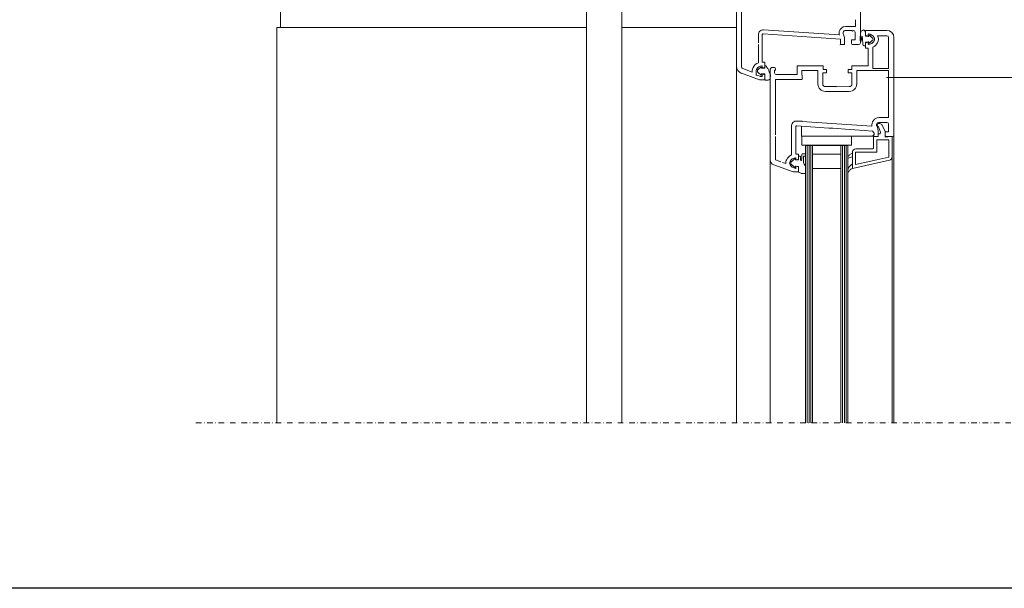
# Model space of a CAD drawing. Units: millimetres. Extents: x -608 to 1505, y 557 to 2512.
# Drawn here: x -67 to 490, y 557 to 878 of the extents above; entities that cross this region are included whole.
import ezdxf

# ---------------------------------------------------------------- set-up
doc = ezdxf.new("R2010")
doc.units = ezdxf.units.MM
doc.linetypes.add('STRICHPUNKT', pattern=[25.4, 12.7, -6.35, 0, -6.35])
for name, color, linetype in [('TI-BRUCHLINIEN', 6, 'STRICHPUNKT'), ('TI-Detail_025', 3, 'Continuous'), ('TI-Detail_040', 40, 'Continuous'), ('TI-PROFILE', 140, 'Continuous'), ('TI-TEXT', 2, 'Continuous')]:
    doc.layers.add(name, color=color, linetype=linetype)

msp = doc.modelspace()

# ---------------------------------------------------------------- linework, layer by layer
msp.add_lwpolyline([(-596.91, 2107.05), (1103.09, 2107.05), (1103.09, 557.05), (-596.91, 557.05)], close=True)
at = {"layer": 'TI-BRUCHLINIEN', "color": 6, "linetype": 'STRICHPUNKT', "lineweight": 15, "ltscale": 0.25}
msp.add_line((32.26, 650.58), (707.26, 650.58), dxfattribs=at)
at = {"layer": 'TI-Detail_025', "color": 18, "linetype": 'Continuous', "lineweight": 20}
for p, q in [((80.09, 884.83), (80.09, 873.93)), ((253.18, 873.93), (78.13, 873.93)), ((338.18, 873.93), (273.18, 873.93))]:
    msp.add_line(p, q, dxfattribs=at)
at = {"layer": 'TI-Detail_040', "color": 18, "linetype": 'Continuous', "lineweight": 20, "flags": 128}
for points in [[(78.09, 650.58), (78.09, 873.82)], [(78.1, 873.93), (78.1, 650.58)], [(193.18, 873.93), (78.13, 873.93), (78.13, 650.58)]]:
    msp.add_lwpolyline(points, dxfattribs=at)
at = {"layer": 'TI-PROFILE', "color": 140, "linetype": 'Continuous', "lineweight": 20}
for p, q in [((273.18, 650.58), (273.18, 1081.25)), ((253.18, 650.58), (253.18, 1002.97)), ((338.18, 650.58), (338.18, 911.54)), ((338.18, 850.87), (338.18, 650.58))]:
    msp.add_line(p, q, dxfattribs=at)
at = {"layer": 'TI-PROFILE', "color": 140, "linetype": 'Continuous', "lineweight": 13}
for p, q in [((338.18, 851.17), (338.18, 911.84)), ((408.18, 865.34), (408.18, 911.84)), ((340.87, 851.94), (340.88, 902.14)), ((399.88, 874.54), (401.98, 874.54)), ((401.97, 874.54), (405.48, 874.54)), ((405.48, 878.34), (405.48, 874.54)), ((350.48, 865.34), (350.48, 869.9)), ((352.68, 864.34), (352.68, 869.9)), ((353.21, 870.4), (396.94, 867.34)), ((396.25, 869.78), (353.39, 872.6)), ((398.49, 870.4), (398.7, 869.95)), ((399.88, 872.34), (403.18, 872.34)), ((403.68, 871.84), (403.18, 872.34)), ((403.68, 871.84), (404.18, 872.34)), ((405.18, 867.04), (405.18, 871.34)), ((411.18, 869.59), (411.17, 872.34)), ((411.17, 872.34), (415.1, 872.34)), ((411.32, 869.39), (412.42, 869.1)), ((411.37, 868.99), (412.54, 868.85)), ((412.68, 870.14), (412.68, 869.29)), ((413.07, 869.39), (413.07, 869.14)), ((413.39, 869.55), (414.95, 868.16)), ((423.17, 872.34), (415.1, 872.34)), ((423.17, 869.34), (417.87, 869.34)), ((417.87, 869.34), (417.87, 869.34)), ((417.87, 869.34), (417.87, 869.34)), ((350.48, 854.06), (350.48, 864.34)), ((352.68, 854.34), (352.68, 864.34)), ((396.68, 864.34), (396.98, 865.17)), ((399.18, 864.34), (396.68, 864.34)), ((396.94, 867.34), (396.98, 867.34)), ((396.98, 865.17), (396.98, 867.34)), ((399.18, 864.34), (399.18, 867.83)), ((403.18, 867.04), (405.18, 867.04)), ((403.18, 864.84), (403.18, 867.04)), ((403.68, 864.34), (407.18, 864.34)), ((410.66, 863.66), (410.2, 863.61)), ((411.17, 865.19), (411.17, 865.49)), ((411.17, 864.17), (411.17, 865.19)), ((411.17, 862.34), (411.18, 865.1)), ((411.32, 865.29), (412.42, 865.58)), ((411.37, 865.69), (412.64, 865.88)), ((412.68, 865.39), (412.68, 864.54)), ((413.07, 865.29), (413.07, 865.54)), ((413.39, 865.13), (414.95, 866.53)), ((424.19, 868.41), (424.19, 850.84)), ((427.17, 823.54), (427.17, 868.34)), ((412.67, 862.34), (411.17, 862.34)), ((412.67, 852.34), (412.67, 862.34)), ((415.17, 850.86), (415.17, 862.76)), ((352.68, 854.34), (354.18, 854.34)), ((354.21, 851.14), (354.17, 852.47)), ((354.18, 851.59), (354.18, 854.34)), ((372.37, 852.34), (382.34, 852.34)), ((372.37, 847.34), (372.37, 852.34)), ((382.34, 852.34), (387.07, 852.34)), ((387.07, 852.34), (387.07, 850.14)), ((403.27, 852.34), (412.67, 852.34)), ((403.27, 852.34), (403.27, 850.14)), ((338.18, 851.17), (338.18, 650.58)), ((340.95, 848.07), (351.18, 844.34)), ((346.98, 848.74), (341.63, 850.71)), ((346.98, 849.34), (346.98, 848.74)), ((349.18, 849.34), (349.18, 847.57)), ((351.49, 846.37), (349.51, 847.1)), ((351.96, 851.55), (350.39, 850.16)), ((351.96, 847.13), (350.39, 848.53)), ((352.27, 851.39), (352.27, 851.14)), ((352.27, 847.29), (352.27, 847.54)), ((353.97, 850.99), (352.42, 850.99)), ((353.97, 847.69), (352.42, 847.69)), ((352.68, 851.29), (352.68, 852.14)), ((352.68, 846.54), (352.68, 847.39)), ((352.93, 851.1), (354.03, 851.39)), ((352.93, 847.58), (354.03, 847.29)), ((354.17, 844.74), (354.17, 847.49)), ((354.18, 847.1), (354.18, 844.34)), ((355.02, 851.92), (355.09, 851.67)), ((357.17, 850.34), (357.17, 837.4)), ((358.17, 851.34), (359.67, 851.34)), ((359.67, 848.34), (359.67, 849.84)), ((359.67, 849.84), (360.17, 849.84)), ((360.17, 849.84), (360.17, 850.84)), ((360.67, 847.34), (372.37, 847.34)), ((375.07, 849.64), (384.22, 849.64)), ((375.07, 849.64), (375.18, 844.52)), ((384.22, 849.64), (384.22, 842.04)), ((386.92, 848.34), (389.07, 848.34)), ((386.92, 848.34), (386.92, 842.04)), ((389.07, 850.14), (387.07, 850.14)), ((389.07, 848.34), (389.07, 850.14)), ((401.27, 850.14), (403.27, 850.14)), ((401.27, 848.34), (401.27, 850.14)), ((403.42, 848.34), (401.27, 848.34)), ((403.42, 842.04), (403.42, 848.34)), ((412.27, 849.64), (406.12, 849.64)), ((406.12, 849.64), (406.12, 842.04)), ((412.26, 849.62), (424.17, 849.64)), ((424.17, 850.84), (415.17, 850.84)), ((424.17, 823.04), (424.17, 849.64)), ((354.18, 844.34), (351.18, 844.34)), ((352.48, 846.34), (351.67, 846.34)), ((360.17, 844.64), (360.17, 813.34)), ((375.06, 844.62), (360.17, 844.64)), ((357.17, 837.4), (357.17, 799.17)), ((388.42, 840.54), (394.66, 840.54)), ((392.17, 837.84), (388.42, 837.84)), ((392.11, 837.84), (401.92, 837.84)), ((394.64, 840.52), (401.92, 840.54)), ((372.4, 821.09), (375.21, 820.94)), ((375.07, 820.9), (414.74, 818.13)), ((418.37, 819.64), (419.12, 819.64)), ((418.87, 823.04), (424.17, 823.04)), ((418.87, 820.34), (423.17, 820.34)), ((424.17, 815.04), (424.17, 819.34)), ((427.17, 813.34), (427.17, 823.54)), ((369.17, 817.94), (369.17, 801.93)), ((371.67, 817.9), (371.67, 802.34)), ((377.32, 818.04), (372.11, 818.36)), ((374.82, 817.07), (374.82, 818.22)), ((374.82, 817.07), (374.82, 815.8)), ((374.82, 815.8), (374.82, 815.14)), ((374.82, 815.14), (374.82, 813.19)), ((374.9, 818.17), (374.95, 818.17)), ((374.92, 818.17), (374.97, 818.17)), ((390.32, 817.13), (377.32, 818.04)), ((392.57, 816.98), (390.32, 817.13)), ((392.57, 816.98), (395.07, 816.8)), ((399.82, 816.47), (395.07, 816.8)), ((410.32, 815.73), (399.82, 816.47)), ((415.03, 815.41), (410.32, 815.73)), ((416.07, 814.28), (415.03, 815.41)), ((415.07, 812.53), (416.07, 813.53)), ((415.67, 812.34), (415.96, 813.51)), ((416.07, 813.53), (416.07, 814.28)), ((417.49, 818.4), (417.7, 817.95)), ((418.17, 812.34), (418.17, 815.83)), ((418.17, 812.34), (418.17, 813.84)), ((418.17, 813.84), (418.83, 813.84)), ((419.49, 814.78), (418.37, 817.84)), ((422.17, 815.34), (420.53, 818.65)), ((422.17, 811.99), (422.17, 815.34)), ((422.17, 815.04), (424.17, 815.04)), ((422.17, 812.84), (422.17, 815.04)), ((427.17, 813.34), (427.17, 650.58)), ((360.17, 812.34), (360.17, 799.17)), ((374.82, 813.19), (374.82, 812.53)), ((412.82, 812.53), (374.82, 812.53)), ((375.17, 807.53), (375.17, 812.53)), ((375.17, 812.53), (403.17, 812.53)), ((403.17, 807.53), (403.17, 812.53)), ((415.07, 812.53), (412.82, 812.53)), ((415.67, 812.34), (418.17, 812.34)), ((415.67, 805.84), (415.67, 812.34)), ((418.17, 812.34), (415.67, 812.34)), ((417.47, 810.54), (424.37, 810.54)), ((417.47, 803.52), (417.47, 810.54)), ((423.67, 812.12), (422.17, 811.99)), ((422.67, 812.34), (426.17, 812.34)), ((426.17, 812.34), (423.67, 812.12)), ((424.37, 810.54), (424.37, 800.95)), ((426.17, 800.95), (426.17, 812.34)), ((371.67, 802.34), (373.17, 802.34)), ((373.17, 799.59), (373.17, 802.34)), ((375.05, 801.31), (375.08, 802.26)), ((375.17, 807.53), (403.17, 807.53)), ((375.39, 802.55), (376.97, 802.51)), ((377.16, 802.3), (377.14, 801.5)), ((377.17, 807.34), (377.17, 650.58)), ((377.17, 807.34), (401.17, 807.34)), ((378.17, 807.34), (378.17, 650.58)), ((379.17, 807.34), (379.17, 650.58)), ((380.17, 807.34), (380.17, 650.58)), ((381.17, 807.34), (381.17, 650.58)), ((397.17, 802.34), (381.17, 802.34)), ((397.17, 807.34), (397.17, 650.58)), ((398.17, 807.34), (398.17, 650.58)), ((399.17, 807.34), (399.17, 650.58)), ((400.17, 807.34), (400.17, 650.58)), ((401.17, 807.34), (401.17, 650.58)), ((403.67, 803.34), (403.67, 794.34)), ((403.67, 800.84), (403.67, 802.84)), ((405.47, 796.58), (405.47, 803.54)), ((405.47, 803.54), (417.45, 803.54)), ((405.67, 805.34), (415.17, 805.34)), ((357.17, 799.17), (357.17, 650.58)), ((363.17, 798.08), (360.17, 799.17)), ((365.98, 797.06), (364.17, 797.72)), ((370.03, 798.86), (368.87, 797.84)), ((368.87, 796.84), (368.87, 797.84)), ((371.14, 794.84), (368.87, 796.84)), ((371.14, 799.84), (370.03, 798.86)), ((371.47, 799.72), (371.57, 799.14)), ((371.57, 799.14), (372.99, 799.26)), ((371.67, 799.29), (371.67, 800.14)), ((373.03, 799.39), (371.93, 799.1)), ((373.17, 801.09), (373.17, 799.46)), ((373.37, 801.29), (374.17, 801.29)), ((374.37, 801.09), (374.37, 799.84)), ((374.98, 799.02), (375.01, 800.02)), ((375.01, 800.02), (375.05, 801.31)), ((375.99, 797.41), (376.1, 801.13)), ((376.31, 801.33), (376.93, 801.31)), ((401.17, 799.99), (401.17, 800.99)), ((424.61, 798.99), (403.67, 794.34)), ((403.67, 794.34), (403.67, 796.84)), ((417.48, 799.24), (405.47, 796.58)), ((424.22, 800.75), (417.47, 799.25)), ((426.17, 800.95), (426.17, 650.58)), ((370.17, 792.34), (359.15, 796.35)), ((373.17, 792.34), (370.17, 792.34)), ((371.47, 794.95), (371.57, 795.54)), ((371.57, 795.54), (372.99, 795.41)), ((371.67, 794.54), (371.67, 795.39)), ((373.03, 795.29), (371.93, 795.58)), ((373.17, 795.21), (373.17, 792.34)), ((373.17, 795.1), (373.17, 792.34)), ((374.91, 791.54), (376.94, 791.4)), ((377.17, 792.27), (377.17, 794.61)), ((397.17, 794.34), (381.17, 794.34)), ((399.2, 792.86), (399.2, 792.86)), ((401.17, 793.51), (401.17, 791.69)), ((403.77, 794.34), (403.82, 794.34))]:
    msp.add_line(p, q, dxfattribs=at)
for centre, radius, start, end in [((399.81, 870.87), 3.64, 91.8888, 167.4772), ((399.87, 870.84), 3.7, 89.911, 91.4901), ((353.18, 869.89), 2.7, 84.7984, 179.8123), ((353.18, 869.9), 0.5, 86, 180), ((399.58, 870.91), 3.4, 167.2605, 180), ((399.58, 870.91), 3.4, 180, 202.9555), ((399.58, 870.91), 1.2, 167.3072, 180), ((399.58, 870.91), 1.2, 180, 205), ((399.87, 870.84), 1.5, 89.8604, 167.1676), ((394.17, 867.82), 5, 0.1893, 25.1893), ((404.18, 871.34), 1, 0, 90), ((409.07, 868.93), 0.115, 18.0015, 191.5038), ((347.37, 860.12), 62.44, 3.9596, 8.1435), ((409.8, 871.65), 0.927, 56.0421, 79.6477), ((410.17, 871.94), 0.5, 24.3829, 73.7708), ((404.57, 869.52), 6.6, 359.7754, 23.4786), ((411.37, 869.19), 0.2, 177.9915, 270), ((411.38, 869.59), 0.2, 180, 255), ((406.18, 869.37), 5, 357.9905, 1.3482), ((412.48, 869.29), 0.2, 255, 0), ((412.66, 869.26), 0.429, 253.4028, 343.4028), ((412.88, 870.14), 0.2, 83.2443, 180), ((412.43, 866.37), 4, 29.131, 83.2443), ((413.27, 869.39), 0.2, 54.5503, 180), ((414.18, 867.34), 4.2, 330.869, 28.4369), ((423.17, 868.34), 4, 0, 90), ((423.17, 868.34), 1, 0, 90), ((403.68, 864.84), 0.5, 180, 270), ((407.18, 865.34), 1, 270, 0), ((409.12, 866.84), 1, 181.5646, 207.1478), ((408.43, 866.55), 0.264, 219.938, 13.8325), ((410.49, 864.44), 0.83, 180.4751, 254.8637), ((410.57, 864.26), 0.609, 277.8908, 351.6121), ((411.37, 865.49), 0.2, 90, 180), ((411.38, 865.1), 0.2, 105, 180), ((412.48, 865.39), 0.2, 0, 105), ((412.69, 865.49), 0.393, 7.1935, 97.1935), ((412.88, 864.54), 0.2, 180, 276.7557), ((412.43, 868.31), 4, 276.7557, 330.869), ((413.27, 865.29), 0.2, 180, 305.4497), ((414.37, 867.34), 1, 305.4497, 54.5503), ((412.43, 868.31), 6.2, 296.2886, 330.869), ((414.18, 867.34), 2, 0, 29.131), ((414.18, 867.34), 2, 330.869, 0), ((352.92, 848.37), 6.2, 113.246, 150.869), ((352.92, 848.37), 4, 96.7557, 150.869), ((352.48, 852.14), 0.2, 0, 96.7557), ((354.28, 852.44), 0.109, 85.6125, 163.6707), ((354.15, 851.66), 0.904, 16.8219, 81.445), ((342.43, 852.07), 4.27, 180.3966, 250.1046), ((342.3, 851.98), 1.43, 177.8354, 243.9647), ((351.18, 849.34), 4.2, 150.869, 180), ((351.18, 849.34), 2, 150.869, 180), ((349.68, 847.57), 0.5, 180, 250.0004), ((350.97, 849.34), 1, 125.4497, 234.5503), ((352.07, 851.39), 0.2, 0, 125.4497), ((352.07, 847.29), 0.2, 234.5503, 360), ((352.42, 851.14), 0.15, 180, 270), ((352.42, 847.54), 0.15, 90, 180), ((352.88, 851.29), 0.2, 180, 285), ((352.88, 847.39), 0.2, 75, 180), ((354.03, 851.15), 0.173, 250.3091, 355.7927), ((353.97, 847.49), 0.2, 0.0066, 90), ((353.98, 851.59), 0.2, 285, 0), ((353.98, 847.1), 0.2, 0, 75), ((356.05, 851.94), 1, 195.4836, 243.9595), ((355.17, 850.14), 1, 17.3947, 63.9597), ((403.88, 865.25), 50, 197.2299, 201.3125), ((358.17, 850.34), 1, 90, 180), ((356.37, 846.71), 1, 342.2786, 21.5972), ((359.67, 850.84), 0.5, 0, 90), ((360.67, 848.34), 1, 180, 270), ((351.67, 846.84), 0.5, 249.9878, 270), ((352.48, 846.54), 0.2, 270, 0), ((354.67, 844.74), 0.5, 180.0066, 253.7701), ((355.37, 847.14), 3, 253.7702, 291.1282), ((356.09, 845.27), 1, 291.1281, 356.2458), ((362.08, 844.86), 5, 161.9889, 175.979), ((388.42, 842.04), 4.2, 180, 270), ((388.42, 842.04), 1.5, 180, 270), ((401.92, 842.04), 1.5, 270, 0), ((401.92, 842.04), 4.2, 270, 0), ((372.06, 818.22), 2.89, 83.3185, 186.3497), ((418.88, 818.84), 4.21, 94.0948, 189.6777), ((418.57, 818.91), 1.2, 167.3072, 180), ((418.57, 818.91), 1.2, 180, 205), ((418.87, 818.84), 1.5, 89.8604, 167.1676), ((418.48, 818.74), 0.906, 96.7329, 180), ((418.87, 818.84), 4.2, 90, 94.096), ((419.12, 818.14), 1.5, 20, 90), ((423.17, 819.34), 1, 0, 90), ((372.17, 817.9), 0.5, 86, 180), ((418.48, 818.74), 0.906, 180, 263.2671), ((413.17, 815.82), 5, 0.1893, 25.1893), ((418.83, 814.54), 0.7, 270, 20), ((426.17, 813.34), 1, 270, 0), ((422.67, 812.84), 0.5, 180, 270), ((375.38, 802.26), 0.3, 88.1918, 178.1918), ((376.96, 802.31), 0.2, 358.1918, 88.1918), ((405.67, 803.34), 2, 90, 180), ((415.17, 805.84), 0.5, 270, 0), ((360.17, 799.17), 3, 180, 250), ((370.17, 797.34), 4.2, 150.869, 183.8533), ((371.92, 796.37), 6.2, 116.2998, 150.869), ((370.17, 797.34), 2, 150.869, 180), ((370.17, 797.34), 2, 180, 209.131), ((371.92, 796.37), 4, 96.7557, 150.869), ((371.27, 799.69), 0.2, 10, 131.4114), ((371.47, 800.14), 0.2, 0, 96.7557), ((371.87, 799.29), 0.2, 180, 285), ((372.97, 799.46), 0.2, 275, 0), ((372.97, 799.59), 0.2, 285, 0), ((373.37, 801.09), 0.2, 90, 180), ((374.17, 801.09), 0.2, 0, 90), ((374.88, 799.46), 0.638, 143.0052, 256.4976), ((374.78, 799.03), 0.2, 256.4976, 358.1918), ((372.83, 794.42), 4.35, 2.4755, 43.3953), ((376.3, 801.13), 0.2, 88.1918, 178.1918), ((376.94, 801.51), 0.2, 268.1918, 358.1918), ((424.17, 800.95), 0.2, 282.5288, 0), ((424.17, 800.95), 2, 282.5288, 0), ((371.92, 798.31), 4, 209.131, 263.2443), ((371.27, 794.99), 0.2, 228.5886, 350), ((371.47, 794.54), 0.2, 263.2443, 0), ((371.87, 795.39), 0.2, 75, 180), ((372.97, 795.21), 0.2, 0, 85), ((372.97, 795.1), 0.2, 0, 75), ((373.37, 792.34), 0.2, 180, 255.6674), ((377.5, 800.6), 9.42, 243.7198, 254.0797), ((376.96, 791.6), 0.2, 266.0273, 354.6442), ((367.16, 792.19), 10.02, 356.4646, 0.439)]:
    msp.add_arc(centre, radius, start, end, dxfattribs=at)
for points, knots in [([(409.96, 872.56), (409.56, 872.41), (409.16, 872.26), (408.88, 871.99), (408.54, 871.65), (408.39, 871.12), (408.29, 870.61), (408.18, 869.96), (408.16, 869.34), (408.15, 868.71), (408.14, 868.08), (408.13, 867.45), (408.12, 866.81)], [0, 0, 0, 0, 1, 1, 1, 2, 2, 2, 3, 3, 3, 4, 4, 4, 4]), ([(408.96, 868.91), (408.92, 868.43), (408.88, 867.96), (408.82, 867.48), (408.78, 867.19), (408.73, 866.9), (408.69, 866.61)], [0, 0, 0, 0, 1, 1, 1, 2, 2, 2, 2]), ([(410.27, 863.64), (410.2, 863.63), (410.13, 863.63), (410.14, 863.62), (410.15, 863.62), (410.18, 863.61), (410.2, 863.61)], [0, 0, 0, 0, 1, 1, 1, 2, 2, 2, 2]), ([(403.67, 802.84), (403.19, 802.62), (402.7, 802.41), (402.28, 802.1), (401.87, 801.79), (401.52, 801.39), (401.17, 800.99)], [0, 0, 0, 0, 1, 1, 1, 2, 2, 2, 2]), ([(403.67, 800.84), (403.24, 800.76), (402.8, 800.68), (402.38, 800.54), (401.96, 800.4), (401.57, 800.2), (401.17, 799.99)], [0, 0, 0, 0, 1, 1, 1, 2, 2, 2, 2]), ([(403.67, 796.84), (403.06, 796.43), (402.45, 796.02), (402.03, 795.47), (401.62, 794.91), (401.4, 794.21), (401.17, 793.51)], [0, 0, 0, 0, 1, 1, 1, 2, 2, 2, 2]), ([(403.67, 794.34), (403.11, 794.04), (402.55, 793.75), (402.13, 793.31), (401.71, 792.86), (401.44, 792.28), (401.17, 791.69)], [0, 0, 0, 0, 1, 1, 1, 2, 2, 2, 2])]:
    msp.add_open_spline(points, degree=3, knots=knots, dxfattribs=at)
at = {"layer": 'TI-TEXT', "color": 2, "linetype": 'Continuous', "lineweight": 13}
msp.add_line((746.72, 845.77), (422.92, 845.77), dxfattribs=at)

doc.saveas('drawing.dxf')
